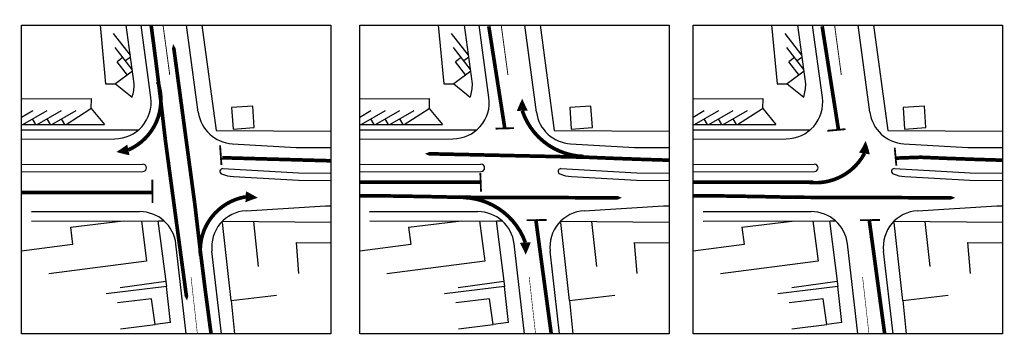
# Model space of a CAD drawing. Units: millimetres. Extents: x 1683 to 2951, y 431 to 1295.
# Drawn here: x 2146 to 2415, y 1192 to 1279 of the extents above; entities that cross this region are included whole.
import ezdxf

# ---------------------------------------------------------------- set-up
doc = ezdxf.new("R2010")
doc.units = ezdxf.units.MM
doc.layers.add('000_aaa_Marcia', color=7, linetype='Continuous')

# ---------------------------------------------------------------- blocks, each defined once
blk = doc.blocks.new('A$C74FF600C')
at = {"layer": '000_aaa_Marcia'}
for p, q in [((21.53, 84.71), (23.05, 68.57)), ((30.88, 68.6), (28.7, 84.71)), ((35.42, 64.85), (32.74, 84.71)), ((48.43, 60.82), (45.22, 84.71, -4.11)), ((49.42, 84.71, -3.19), (53.32, 55.84, -3.1)), ((29.83, 76.43), (25.19, 82.45)), ((30.35, 72.52), (25.7, 78.54)), ((27.8, 75.83), (26.23, 74.62)), ((29.89, 75.95), (28.51, 74.9)), ((29.04, 70.98), (26.23, 74.62)), ((30.41, 72.04), (25.75, 68.58)), ((23.05, 68.57), (25.75, 68.58)), ((25.75, 68.58), (30.3, 64.94)), ((0, 64.49), (19.07, 64.56)), ((19.07, 64.55), (18.99, 61.86)), ((63.36, 62.48, -13.42), (57.55, 62.09, -13.42)), ((57.55, 62.09, -13.42), (57.95, 56.19, -13.42)), ((63.75, 56.58, -13.42), (63.36, 62.48, -13.42)), ((0, 59.47), (3.07, 61.26)), ((0.39, 57.41), (7.03, 61.27)), ((4.33, 57.41), (10.98, 61.28)), ((8.26, 57.41), (14.94, 61.29)), ((12.21, 57.41), (18.99, 61.86)), ((19.07, 61.86), (22.71, 57.41)), ((0, 57.41), (22.71, 57.41)), ((3.95, 57.41), (3.05, 58.96)), ((7.91, 57.41), (7, 58.97)), ((11.87, 57.41), (10.96, 58.98)), ((0, 55.94), (28.99, 56.03)), ((28.99, 56.03), (32.11, 56)), ((53.32, 55.84), (84.76, 55.6)), ((57.95, 56.19, -13.42), (63.75, 56.58, -13.42)), ((0, 53.44), (25.54, 53.51)), ((57.78, 52.16), (75.25, 51.17)), ((75.25, 51.17), (84.76, 51.1)), ((0, 46.44), (33.22, 46.54)), ((0, 44.44), (33.23, 44.54)), ((55.15, 45.34), (75.91, 44.17)), ((58.03, 43.18), (75.85, 42.17)), ((75.91, 44.17), (84.76, 44.1)), ((75.85, 42.17), (84.76, 42.1)), ((61.5, 33.8), (83.23, 35.11)), ((83.23, 35.11), (84.76, 35.1)), ((2.73, 33.45), (32.34, 33.54)), ((13.4, 29.24, -3.11), (27.85, 31.02, -3.32)), ((32.83, 31.04, -3.3), (34.26, 19.92, -1.5)), ((37.36, 31.05, -3.12), (39.7, 12.98, -3.22)), ((37.53, 31.05), (38.98, 31.04)), ((55.05, 30.91), (84.76, 30.67)), ((57.44, 9.17, -3.2), (55.08, 30.59, -3.26)), ((63.53, 30.84, -4.03), (64.85, 18.51, -13.42)), ((13.4, 29.24, -3.11), (13.97, 24.49, -1.86)), ((13.97, 24.49, -1.86), (0, 22.68, -2.67)), ((45.12, 0.01, -4.27), (42.31, 24.67)), ((75.22, 25.03, -2.89), (84.76, 24.99, -2.96)), ((75.22, 25.03, -2.89), (75.89, 16.6, -13.42)), ((54.78, 0.01, -2.8), (52.17, 22.67)), ((54.78, 0.01, -2.8), (52.17, 22.67)), ((34.26, 19.92, -1.5), (7.48, 16.49, -13.42)), ((27.02, 12.72, -13.42), (39.51, 14.45, -3.21)), ((39.7, 12.98, -3.22), (23.2, 11.01, -13.42)), ((40.77, 3.16, -3.21), (39.7, 12.98, -3.22)), ((35.6, 9.62, -3.26), (26.33, 8.54, -13.42)), ((36.61, 2.56, -1.98), (35.6, 9.62, -3.26)), ((57.44, 9.17, -3.2), (69.87, 10.66, -13.42)), ((57.44, 9.17, -3.2), (58.38, 0.01, -3.13)), ((40.77, 3.16, -3.21), (36.61, 2.56, -1.98)), ((27.08, 1.4, -13.42), (36.61, 2.56, -1.98))]:
    blk.add_line(p, q, dxfattribs=at)
blk.add_lwpolyline([(0, 84.71), (84.76, 84.71), (84.76, 0.01), (0, 0.01)], close=True, dxfattribs=at)
blk.add_lwpolyline([(25.54, 53.51, 0.453132), (35.42, 64.85), (32.74, 84.71)], format="xyb", dxfattribs=at)
at = {"layer": '000_aaa_Marcia', "const_width": 0.25, "flags": 128}
blk.add_lwpolyline([(40.61, 71.05), (38.77, 84.71)], dxfattribs=at)
at = {"layer": '000_aaa_Marcia', "elevation": -3.5}
blk.add_lwpolyline([(32.34, 33.54), (2.73, 33.45)], dxfattribs=at)
at = {"layer": '000_aaa_Marcia', "flags": 128}
blk.add_lwpolyline([(2.74, 30.95), (37.53, 31.05)], dxfattribs=at)
at = {"layer": '000_aaa_Marcia', "const_width": 0.15, "elevation": 0.45, "flags": 128}
blk.add_lwpolyline([(46.44, 15.62), (48.18, 0.01)], dxfattribs=at)
at = {"layer": '000_aaa_Marcia'}
for centre, radius, start, end in [((18.52, 68.66), 12.36, 342.4695, 359.7031), ((25.51, 63.51), 10, 270.1725, 7.6806), ((58.34, 62.15), 10, 187.6489, 266.7624), ((33.23, 45.54), 1, 270.173, 90.173), ((55.1, 44.59), 0.75, 86.7608, 247.8373), ((58.59, 53.16), 10, 247.8373, 266.7619), ((32.37, 23.54), 10, 6.5132, 90.1734), ((62.1, 23.82), 10, 93.4505, 186.5847)]:
    blk.add_arc(centre, radius, start, end, dxfattribs=at)

msp = doc.modelspace()

# ---------------------------------------------------------------- linework, layer by layer
at = {"layer": '000_aaa_Marcia', "color": 3}
for points in [[(2181.57, 1277.9, 1, 1, -0.005333), (2185.45, 1246.46, 1, 1, 0), (2190.91, 1205.94, 3, 0, 0), (2191.41, 1202.36, 0, 0, 0)], [(2197.99, 1193.2, 1, 1, -0.006006), (2193.56, 1228.6, 1, 1, 0), (2188.11, 1269.11, 3, 0, 0), (2187.6, 1272.7, 0, 0, 0)], [(2183.38, 1262.35, 1, 1, -0.393631), (2175.33, 1243.67, 3, 0, -0.017267), (2172.04, 1243.1, 0, 0, 3.56938)], [(2300.05, 1241.87, 1, 1, -0.315077), (2283.25, 1254.41, 3, 0, -0.017267), (2283.23, 1257.74, 0, 0, 3.56938)], [(2361.49, 1234.81, 1, 1, 0.314797), (2376.97, 1242.68, 3, 0, 0.040526), (2377.28, 1246.15, 0, 0, -3.56938)], [(2323.46, 1240.84, 1, 1, -0.003773), (2301.06, 1241.65, 1, 1, 0), (2260.19, 1242.55, 3, 0, 0), (2256.57, 1242.61, 0, 0, 0)], [(2195.08, 1214.66, 1, 1, -0.393631), (2207.47, 1230.8, 3, 0, -0.017267), (2210.8, 1230.54, 0, 0, 3.56938)], [(2238.7, 1231.11, 1, 1, -0.004603), (2266.04, 1230.67, 1, 1, 0), (2306.92, 1230.53, 3, 0, 0), (2310.54, 1230.54, 0, 0, 0)], [(2267, 1230.62, 1, 1, -0.308969), (2284.09, 1218.25, 3, 0, -0.017267), (2284.17, 1214.91, 0, 0, 3.56938)], [(2330.03, 1231.11, 1, 1, -0.004603), (2357.37, 1230.67, 1, 1, 0), (2398.25, 1230.53, 3, 0, 0), (2401.87, 1230.54, 0, 0, 0)]]:
    msp.add_lwpolyline(points, format="xyseb", dxfattribs=at)
at = {"layer": '000_aaa_Marcia', "color": 1}
for points, const_width in [([(2274.07, 1277.58), (2278.49, 1249.37)], 1), ([(2365.4, 1277.58), (2369.83, 1249.37)], 1), ([(2275.91, 1249.5), (2281, 1249.64)], 0.5), ([(2371.79, 1249.36), (2366.82, 1248.91)], 0.5), ([(2200.83, 1239.52), (2200.45, 1244.92)], 0.5), ([(2385.72, 1239.33), (2385.27, 1244.3)], 0.5), ([(2230.82, 1240.68), (2201.03, 1241.52)], 1), ([(2181.95, 1229.08), (2181.88, 1235.46)], 0.5), ([(2271.94, 1232.22), (2271.75, 1237.31)], 0.5), ([(2238.7, 1234.83), (2271.66, 1234.79)], 1), ([(2146.06, 1232.02), (2181.78, 1231.98)], 1), ([(2289.89, 1224.44), (2284.43, 1224.38)], 0.5), ([(2291.18, 1193.2), (2286.94, 1224.64)], 1), ([(2381.23, 1224.44), (2375.76, 1224.38)], 0.5), ([(2382.52, 1193.2), (2378.27, 1224.64)], 1)]:
    msp.add_lwpolyline(points, dxfattribs=dict(at, const_width=const_width))
msp.add_lwpolyline([(2414.79, 1240.84, 1, 1, -0.003773), (2392.39, 1241.65, 1, 1, 0), (2385.45, 1241.41, 1, 1, 0)], format="xyseb", dxfattribs=at)
at = {"layer": '000_aaa_Marcia', "color": 3, "const_width": 1}
msp.add_lwpolyline([(2330.03, 1234.83), (2363, 1234.79)], dxfattribs=at)

# ---------------------------------------------------------------- block references
at = {"layer": '000_aaa_Marcia', "color": 6}
for p in [(2146.06, 1193.19), (2238.7, 1193.19), (2330.03, 1193.19)]:
    msp.add_blockref('A$C74FF600C', p, dxfattribs=at)

doc.saveas('drawing.dxf')
